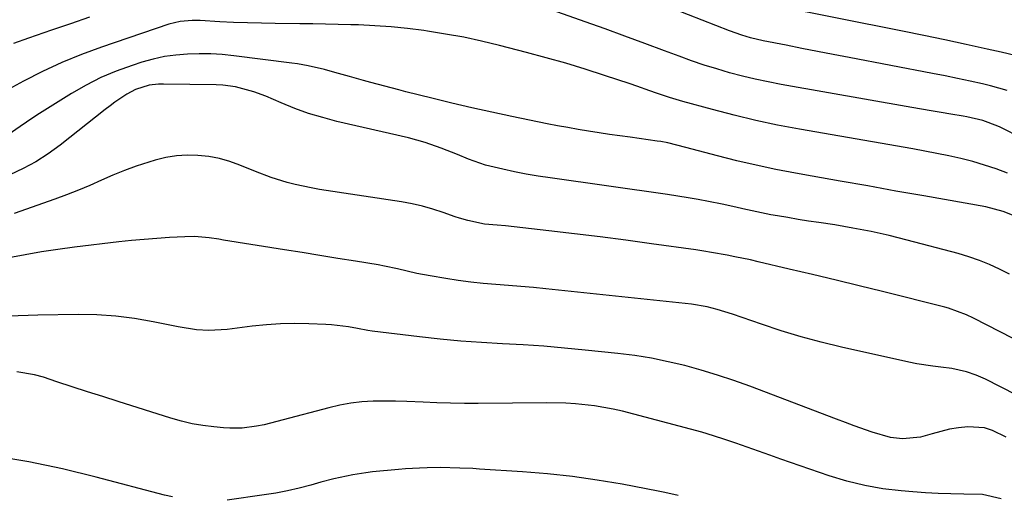
# Model space of a CAD drawing. Units: inches. Extents: x 1852430 to 1857705, y 474059 to 480329.
# Drawn here: x 1855761 to 1856007, y 475256 to 475374 of the extents above; entities that cross this region are included whole.
import ezdxf

# ---------------------------------------------------------------- set-up
doc = ezdxf.new("R2010")
doc.units = ezdxf.units.IN
doc.header["$MEASUREMENT"] = 0
doc.layers.add('7', color=7, linetype='Continuous')
doc.layers.add('8', color=7, linetype='Continuous')

msp = doc.modelspace()

# ---------------------------------------------------------------- linework, layer by layer
at = {"layer": '7', "color": 18}
for points in [[(1856022.62, 475339.02, 1702), (1856005.91, 475347.48, 1702), (1856005.31, 475347.78, 1702), (1856001.58, 475349.19, 1702), (1855997.59, 475350.05, 1702), (1855996.65, 475350.22, 1702), (1855993.63, 475350.73, 1702), (1855991.18, 475351.15, 1702), (1855988.73, 475351.57, 1702), (1855983.83, 475352.43, 1702), (1855951.3, 475358.14, 1702), (1855948.05, 475358.77, 1702), (1855944.82, 475359.45, 1702), (1855941.61, 475360.23, 1702), (1855938.41, 475361.08, 1702), (1855935.24, 475362.01, 1702), (1855932.08, 475363, 1702), (1855928.95, 475364.07, 1702), (1855925.84, 475365.18, 1702), (1855922.19, 475366.55, 1702), (1855917.27, 475368.38, 1702), (1855912.33, 475370.19, 1702), (1855907.39, 475371.98, 1702), (1855902.44, 475373.76, 1702), (1855875.17, 475383.48, 1702)], [(1856007.68, 475356.68, 1704), (1856003.46, 475357.83, 1704), (1856001.52, 475358.27, 1704), (1855998.4, 475358.96, 1704), (1855995.29, 475359.63, 1704), (1855992.16, 475360.27, 1704), (1855989.04, 475360.88, 1704), (1855968.21, 475364.86, 1704), (1855964.28, 475365.62, 1704), (1855960.36, 475366.38, 1704), (1855956.43, 475367.15, 1704), (1855952.51, 475367.92, 1704), (1855946.81, 475369.06, 1704), (1855943.61, 475369.8, 1704), (1855941.5, 475370.41, 1704), (1855938.4, 475371.5, 1704), (1855921.33, 475378.15, 1704)], [(1856009.63, 475365.34, 1706), (1856006.11, 475366.23, 1706), (1856002.68, 475366.98, 1706), (1855997.4, 475368.12, 1706), (1855992.12, 475369.25, 1706), (1855986.83, 475370.34, 1706), (1855981.54, 475371.41, 1706), (1855949.41, 475377.82, 1706)], [(1855778.77, 475374.9, 1702), (1855774.03, 475373.3, 1702), (1855769.3, 475371.69, 1702), (1855763.57, 475369.71, 1702), (1855759.88, 475368.34, 1702)], [(1856010.22, 475325.09, 1698), (1856006.67, 475326.48, 1698), (1856002.33, 475327.61, 1698), (1855986.88, 475330.35, 1698), (1855979.91, 475331.59, 1698), (1855972.93, 475332.84, 1698), (1855965.96, 475334.08, 1698), (1855958.99, 475335.32, 1698), (1855954.88, 475336.05, 1698), (1855949.97, 475336.99, 1698), (1855945.09, 475338.01, 1698), (1855940.23, 475339.15, 1698), (1855935.39, 475340.37, 1698), (1855927.51, 475342.47, 1698), (1855923.04, 475343.56, 1698), (1855921.24, 475343.9, 1698), (1855920.33, 475344.04, 1698), (1855913.65, 475344.97, 1698), (1855911.06, 475345.33, 1698), (1855908.46, 475345.71, 1698), (1855905.87, 475346.1, 1698), (1855903.28, 475346.51, 1698), (1855900.7, 475346.93, 1698), (1855898.12, 475347.38, 1698), (1855895.54, 475347.87, 1698), (1855892.97, 475348.37, 1698), (1855884.16, 475350.17, 1698), (1855879.14, 475351.23, 1698), (1855874.12, 475352.33, 1698), (1855869.12, 475353.5, 1698), (1855864.13, 475354.71, 1698), (1855857.69, 475356.33, 1698), (1855855.93, 475356.77, 1698), (1855852.42, 475357.69, 1698), (1855848.92, 475358.65, 1698), (1855847.17, 475359.13, 1698), (1855843.68, 475360.12, 1698), (1855840.01, 475361.16, 1698), (1855837.37, 475361.87, 1698), (1855833.36, 475362.81, 1698), (1855830.66, 475363.28, 1698), (1855829.3, 475363.47, 1698), (1855814.81, 475365.3, 1698), (1855811.92, 475365.59, 1698), (1855809.03, 475365.77, 1698), (1855806.13, 475365.81, 1698), (1855803.23, 475365.74, 1698), (1855800.34, 475365.48, 1698), (1855797.49, 475365.08, 1698), (1855794.67, 475364.46, 1698), (1855791.87, 475363.69, 1698), (1855789.42, 475362.91, 1698), (1855785.48, 475361.5, 1698), (1855781.64, 475359.89, 1698), (1855777.93, 475357.99, 1698), (1855774.3, 475355.91, 1698), (1855766.31, 475350.88, 1698), (1855764.69, 475349.84, 1698), (1855761.51, 475347.69, 1698), (1855758.53, 475345.56, 1698)], [(1856008.22, 475310.82, 1696), (1856005.76, 475312.09, 1696), (1856003.25, 475313.25, 1696), (1856000.71, 475314.3, 1696), (1855998.11, 475315.19, 1696), (1855995.46, 475315.98, 1696), (1855982.71, 475319.37, 1696), (1855978.22, 475320.49, 1696), (1855973.72, 475321.5, 1696), (1855969.19, 475322.36, 1696), (1855964.64, 475323.12, 1696), (1855960.68, 475323.71, 1696), (1855958.09, 475324.11, 1696), (1855955.5, 475324.52, 1696), (1855952.92, 475324.96, 1696), (1855950.34, 475325.4, 1696), (1855948.67, 475325.69, 1696), (1855945.19, 475326.36, 1696), (1855941.73, 475327.12, 1696), (1855940.01, 475327.52, 1696), (1855936.54, 475328.27, 1696), (1855933.18, 475328.95, 1696), (1855930.62, 475329.44, 1696), (1855928.06, 475329.9, 1696), (1855925.49, 475330.32, 1696), (1855922.92, 475330.7, 1696), (1855893.64, 475334.85, 1696), (1855890.68, 475335.3, 1696), (1855887.73, 475335.81, 1696), (1855884.8, 475336.39, 1696), (1855881.88, 475337.01, 1696), (1855877.52, 475338.05, 1696), (1855873.29, 475339.55, 1696), (1855870.54, 475340.73, 1696), (1855866.54, 475342.3, 1696), (1855862.48, 475343.7, 1696), (1855860.42, 475344.28, 1696), (1855858.34, 475344.81, 1696), (1855840.51, 475348.95, 1696), (1855836.96, 475349.88, 1696), (1855833.45, 475350.93, 1696), (1855830, 475352.18, 1696), (1855826.59, 475353.55, 1696), (1855822.77, 475355.21, 1696), (1855819.8, 475356.35, 1696), (1855815.17, 475357.56, 1696), (1855812.02, 475357.96, 1696), (1855810.43, 475358.04, 1696), (1855797.24, 475358.24, 1696), (1855796.04, 475358.21, 1696), (1855793.67, 475357.94, 1696), (1855790.24, 475356.92, 1696), (1855788.15, 475355.77, 1696), (1855785.14, 475353.7, 1696), (1855783.93, 475352.8, 1696), (1855782.72, 475351.88, 1696), (1855771.45, 475343.03, 1696), (1855768.48, 475340.89, 1696), (1855765.42, 475338.9, 1696), (1855762.22, 475337.16, 1696), (1855758.91, 475335.58, 1696)], [(1856012.41, 475293.12, 1694), (1855999.24, 475299.89, 1694), (1855997.52, 475300.72, 1694), (1855993.03, 475302.35, 1694), (1855992.11, 475302.6, 1694), (1855976.57, 475306.5, 1694), (1855970.77, 475307.94, 1694), (1855964.96, 475309.37, 1694), (1855959.14, 475310.76, 1694), (1855953.32, 475312.13, 1694), (1855945.52, 475313.95, 1694), (1855943.6, 475314.39, 1694), (1855939.73, 475315.21, 1694), (1855937.79, 475315.6, 1694), (1855933.91, 475316.29, 1694), (1855931.96, 475316.6, 1694), (1855930, 475316.89, 1694), (1855918.99, 475318.43, 1694), (1855912.58, 475319.3, 1694), (1855906.17, 475320.14, 1694), (1855899.75, 475320.92, 1694), (1855893.33, 475321.66, 1694), (1855882.57, 475322.87, 1694), (1855880.48, 475323.08, 1694), (1855877.34, 475323.36, 1694), (1855873.13, 475324.21, 1694), (1855871.06, 475324.84, 1694), (1855870.03, 475325.18, 1694), (1855866.99, 475326.25, 1694), (1855864.44, 475327.07, 1694), (1855861.85, 475327.8, 1694), (1855859.23, 475328.37, 1694), (1855856.59, 475328.86, 1694), (1855836.16, 475331.99, 1694), (1855834.12, 475332.34, 1694), (1855830.07, 475333.22, 1694), (1855828.07, 475333.75, 1694), (1855824.11, 475334.99, 1694), (1855820.23, 475336.44, 1694), (1855816.32, 475338.03, 1694), (1855813.77, 475338.93, 1694), (1855811.18, 475339.67, 1694), (1855808.53, 475340.16, 1694), (1855805.84, 475340.48, 1694), (1855803.14, 475340.53, 1694), (1855800.47, 475340.38, 1694), (1855797.82, 475339.94, 1694), (1855795.2, 475339.29, 1694), (1855790.48, 475337.78, 1694), (1855787.54, 475336.72, 1694), (1855784.64, 475335.54, 1694), (1855781.77, 475334.27, 1694), (1855778.9, 475332.99, 1694), (1855776.02, 475331.76, 1694), (1855773.1, 475330.62, 1694), (1855770.16, 475329.53, 1694), (1855760.02, 475325.94, 1694)], [(1856013.79, 475278.82, 1692), (1856002.22, 475284.66, 1692), (1855999.91, 475285.7, 1692), (1855997.52, 475286.54, 1692), (1855993.82, 475287.35, 1692), (1855991.07, 475287.66, 1692), (1855989.07, 475287.9, 1692), (1855985.09, 475288.53, 1692), (1855983.12, 475288.94, 1692), (1855966.31, 475292.67, 1692), (1855961.27, 475293.88, 1692), (1855956.27, 475295.21, 1692), (1855951.32, 475296.72, 1692), (1855946.41, 475298.36, 1692), (1855939.11, 475300.92, 1692), (1855935.34, 475302.09, 1692), (1855932.79, 475302.72, 1692), (1855928.9, 475303.34, 1692), (1855892.63, 475307.19, 1692), (1855889.51, 475307.5, 1692), (1855886.38, 475307.79, 1692), (1855883.25, 475308.04, 1692), (1855880.11, 475308.27, 1692), (1855876.98, 475308.53, 1692), (1855873.86, 475308.85, 1692), (1855870.75, 475309.26, 1692), (1855867.65, 475309.74, 1692), (1855863.72, 475310.41, 1692), (1855860.47, 475311.04, 1692), (1855855.63, 475312.2, 1692), (1855852.39, 475312.88, 1692), (1855850.76, 475313.17, 1692), (1855845.15, 475314.08, 1692), (1855840.71, 475314.8, 1692), (1855836.27, 475315.51, 1692), (1855831.83, 475316.23, 1692), (1855827.39, 475316.94, 1692), (1855812.24, 475319.36, 1692), (1855811.04, 475319.55, 1692), (1855808.64, 475319.89, 1692), (1855805.02, 475320.22, 1692), (1855802.6, 475320.2, 1692), (1855798.72, 475319.99, 1692), (1855795.57, 475319.78, 1692), (1855792.42, 475319.54, 1692), (1855789.28, 475319.24, 1692), (1855786.14, 475318.9, 1692), (1855775.03, 475317.58, 1692), (1855770.93, 475317.04, 1692), (1855766.84, 475316.43, 1692), (1855762.76, 475315.71, 1692), (1855758.7, 475314.93, 1692)], [(1856006.12, 475254.86, 1688), (1856001.52, 475255.97, 1688), (1855996.8, 475256.05, 1688), (1855993.63, 475256.08, 1688), (1855990.46, 475256.17, 1688), (1855987.3, 475256.34, 1688), (1855984.14, 475256.57, 1688), (1855981.23, 475256.82, 1688), (1855976.65, 475257.38, 1688), (1855972.12, 475258.16, 1688), (1855967.66, 475259.28, 1688), (1855963.25, 475260.62, 1688), (1855951.24, 475264.76, 1688), (1855948.43, 475265.74, 1688), (1855945.62, 475266.72, 1688), (1855942.81, 475267.71, 1688), (1855940.01, 475268.71, 1688), (1855937.2, 475269.67, 1688), (1855934.37, 475270.59, 1688), (1855931.52, 475271.43, 1688), (1855928.65, 475272.22, 1688), (1855911.68, 475276.68, 1688), (1855909.37, 475277.23, 1688), (1855904.71, 475278.06, 1688), (1855899.99, 475278.55, 1688), (1855897.62, 475278.69, 1688), (1855892.87, 475278.78, 1688), (1855875.71, 475278.63, 1688), (1855872.28, 475278.63, 1688), (1855868.84, 475278.68, 1688), (1855865.41, 475278.8, 1688), (1855861.98, 475278.96, 1688), (1855857.92, 475279.15, 1688), (1855855.11, 475279.23, 1688), (1855852.31, 475279.23, 1688), (1855849.5, 475279.18, 1688), (1855846.71, 475279, 1688), (1855843.94, 475278.69, 1688), (1855841.19, 475278.19, 1688), (1855838.47, 475277.57, 1688), (1855827.06, 475274.54, 1688), (1855822.37, 475273.31, 1688), (1855820.48, 475272.93, 1688), (1855816.84, 475272.5, 1688), (1855813.77, 475272.45, 1688), (1855812.23, 475272.54, 1688), (1855809.82, 475272.76, 1688), (1855807.09, 475273.1, 1688), (1855804.38, 475273.55, 1688), (1855801.71, 475274.18, 1688), (1855799.07, 475274.93, 1688), (1855785.97, 475279.1, 1688), (1855782.13, 475280.32, 1688), (1855778.29, 475281.55, 1688), (1855774.46, 475282.8, 1688), (1855770.64, 475284.05, 1688), (1855767.3, 475285.15, 1688), (1855765.12, 475285.76, 1688), (1855760.7, 475286.54, 1688)], [(1855799.46, 475255.32, 1686), (1855797.54, 475255.77, 1686), (1855780.48, 475260.28, 1686), (1855772.08, 475262.3, 1686), (1855763.64, 475264.08, 1686), (1855755.13, 475265.48, 1686)], [(1855925.56, 475255.69, 1686), (1855922.29, 475256.45, 1686), (1855920.64, 475256.78, 1686), (1855911.61, 475258.47, 1686), (1855905.43, 475259.51, 1686), (1855899.23, 475260.4, 1686), (1855893.01, 475261.06, 1686), (1855886.76, 475261.58, 1686), (1855876.03, 475262.28, 1686), (1855874.4, 475262.38, 1686), (1855871.15, 475262.53, 1686), (1855866.27, 475262.64, 1686), (1855863.02, 475262.59, 1686), (1855861.06, 475262.51, 1686), (1855857.6, 475262.3, 1686), (1855855.87, 475262.16, 1686), (1855849.34, 475261.55, 1686), (1855847.71, 475261.36, 1686), (1855844.48, 475260.86, 1686), (1855839.7, 475259.8, 1686), (1855836.53, 475258.97, 1686), (1855833.96, 475258.25, 1686), (1855831.09, 475257.5, 1686), (1855828.2, 475256.84, 1686), (1855825.29, 475256.29, 1686), (1855822.36, 475255.82, 1686), (1855813.15, 475254.54, 1686)]]:
    msp.add_polyline3d(points, dxfattribs=at)
at = {"layer": '8', "color": 18}
for points in [[(1856007.75, 475336.02, 1700), (1856004.88, 475337.08, 1700), (1856001.99, 475338.06, 1700), (1855999.05, 475338.91, 1700), (1855996.09, 475339.67, 1700), (1855993.1, 475340.34, 1700), (1855990.1, 475340.97, 1700), (1855987.1, 475341.56, 1700), (1855984.08, 475342.11, 1700), (1855955.88, 475347, 1700), (1855950.41, 475348.04, 1700), (1855944.97, 475349.17, 1700), (1855939.56, 475350.47, 1700), (1855934.18, 475351.88, 1700), (1855926.79, 475353.93, 1700), (1855925.12, 475354.41, 1700), (1855923.46, 475354.91, 1700), (1855920.18, 475356.02, 1700), (1855918.54, 475356.6, 1700), (1855915.26, 475357.73, 1700), (1855913.61, 475358.28, 1700), (1855907.26, 475360.4, 1700), (1855902.42, 475361.95, 1700), (1855897.57, 475363.44, 1700), (1855892.68, 475364.82, 1700), (1855887.77, 475366.13, 1700), (1855881.02, 475367.87, 1700), (1855876.58, 475368.93, 1700), (1855872.11, 475369.9, 1700), (1855867.62, 475370.72, 1700), (1855863.1, 475371.44, 1700), (1855862.16, 475371.58, 1700), (1855858.1, 475372.09, 1700), (1855854.02, 475372.51, 1700), (1855849.94, 475372.79, 1700), (1855845.85, 475372.98, 1700), (1855844.01, 475373.03, 1700), (1855840.83, 475373.12, 1700), (1855837.65, 475373.19, 1700), (1855834.46, 475373.24, 1700), (1855831.28, 475373.28, 1700), (1855825.14, 475373.33, 1700), (1855821.67, 475373.39, 1700), (1855818.21, 475373.48, 1700), (1855814.75, 475373.62, 1700), (1855811.29, 475373.79, 1700), (1855806.36, 475374.07, 1700), (1855804.38, 475374.11, 1700), (1855801.42, 475373.86, 1700), (1855798.55, 475373.16, 1700), (1855781.77, 475367.42, 1700), (1855776.8, 475365.59, 1700), (1855771.9, 475363.59, 1700), (1855767.1, 475361.35, 1700), (1855762.38, 475358.95, 1700), (1855754.94, 475354.95, 1700)], [(1856007.43, 475270.26, 1690), (1856003.98, 475271.92, 1690), (1856002.01, 475272.52, 1690), (1855997.87, 475272.8, 1690), (1855995.47, 475272.55, 1690), (1855993.28, 475272.2, 1690), (1855988.97, 475271.09, 1690), (1855986.03, 475270.23, 1690), (1855981.53, 475269.8, 1690), (1855978.51, 475270.15, 1690), (1855973.99, 475271.46, 1690), (1855969.51, 475273.03, 1690), (1855967.29, 475273.84, 1690), (1855965.07, 475274.68, 1690), (1855943.44, 475282.9, 1690), (1855939.44, 475284.35, 1690), (1855935.42, 475285.7, 1690), (1855931.36, 475286.93, 1690), (1855927.27, 475288.07, 1690), (1855923.14, 475289.04, 1690), (1855918.98, 475289.89, 1690), (1855914.8, 475290.55, 1690), (1855910.59, 475291.09, 1690), (1855902.44, 475291.94, 1690), (1855897.28, 475292.44, 1690), (1855892.11, 475292.87, 1690), (1855886.94, 475293.21, 1690), (1855881.76, 475293.49, 1690), (1855876.58, 475293.79, 1690), (1855871.41, 475294.16, 1690), (1855866.25, 475294.66, 1690), (1855861.1, 475295.23, 1690), (1855849.32, 475296.68, 1690), (1855848.25, 475296.83, 1690), (1855845.62, 475297.33, 1690), (1855843.35, 475297.71, 1690), (1855839.13, 475298.21, 1690), (1855837.71, 475298.3, 1690), (1855833.47, 475298.49, 1690), (1855829.94, 475298.55, 1690), (1855826.42, 475298.49, 1690), (1855822.9, 475298.24, 1690), (1855819.38, 475297.87, 1690), (1855813.12, 475297.04, 1690), (1855808.54, 475296.8, 1690), (1855805.48, 475297.01, 1690), (1855800.93, 475297.72, 1690), (1855794.67, 475299.01, 1690), (1855790.03, 475299.81, 1690), (1855785.36, 475300.41, 1690), (1855780.66, 475300.7, 1690), (1855775.95, 475300.79, 1690), (1855765.91, 475300.66, 1690), (1855758.62, 475300.4, 1690)]]:
    msp.add_polyline3d(points, dxfattribs=at)

doc.saveas('drawing.dxf')
